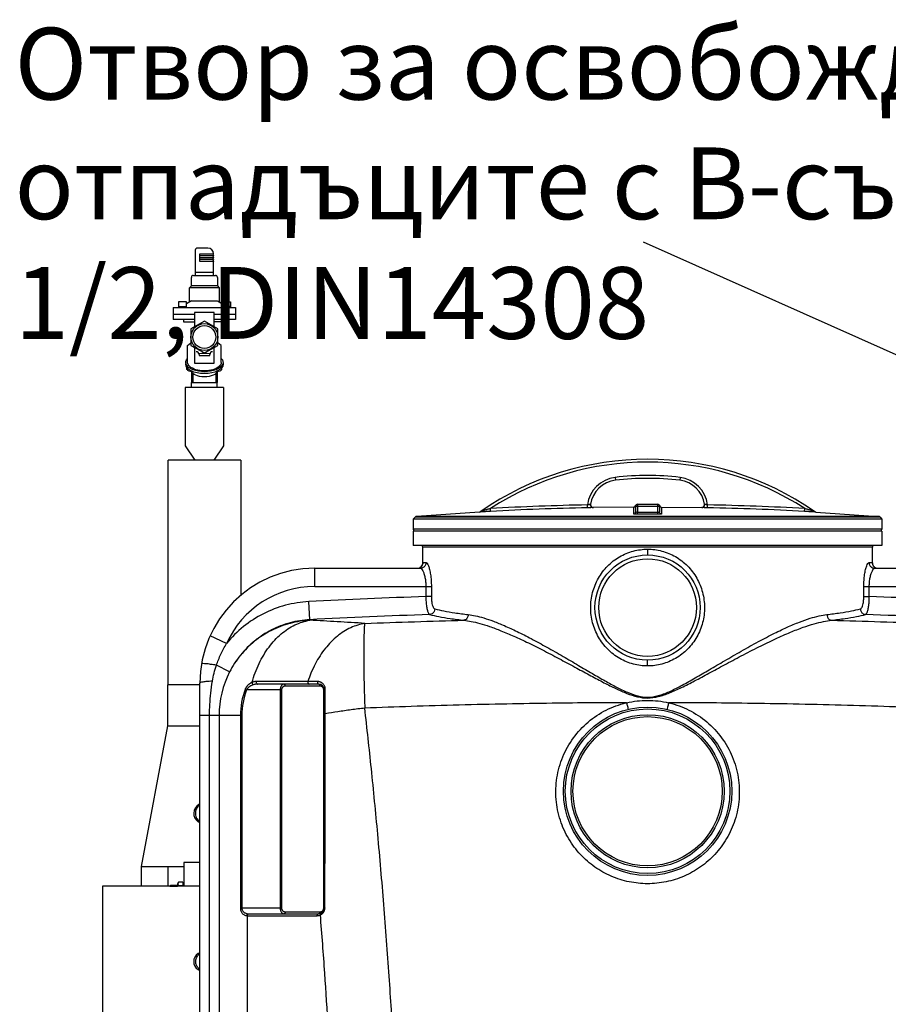
# Model space of a CAD drawing. Units: millimetres. Extents: x 7210 to 14093, y 26662 to 30848.
# Drawn here: x 12556 to 13464, y 29809 to 30838 of the extents above; entities that cross this region are included whole.
import ezdxf

# ---------------------------------------------------------------- set-up
doc = ezdxf.new("R2010")
doc.units = ezdxf.units.MM
doc.header["$LTSCALE"] = 2
doc.layers.add('ACO TEXT @ 30', color=1, linetype='Continuous')
doc.layers.add('bezugslinien', color=3, linetype='Continuous', lineweight=25)
doc.layers.add('körperlinien dünn', color=1, linetype='Continuous', lineweight=25)
doc.styles.add('ACO', font='trebuc.ttf', dxfattribs={"width": 0.8})

msp = doc.modelspace()

# ---------------------------------------------------------------- linework, layer by layer
at = {"layer": 'bezugslinien'}
msp.add_line((13207.526, 30606.35), (13750.692, 30364.094), dxfattribs=at)
at = {"layer": 'körperlinien dünn'}
for p, q in [((12739.26, 30597.763), (12739.26, 30571.208)), ((12752.265, 30599.763), (12741.26, 30599.763)), ((12743.91, 30585.763), (12743.911, 30593.763)), ((12743.911, 30593.763), (12758.265, 30593.763)), ((12757.653, 30593.763), (12758.266, 30591.763)), ((12758.266, 30591.763), (12743.91, 30591.763)), ((12758.266, 30589.763), (12743.91, 30589.763)), ((12758.266, 30587.763), (12743.91, 30587.763)), ((12758.266, 30585.763), (12743.91, 30585.763)), ((12757.653, 30591.763), (12758.266, 30589.763)), ((12757.653, 30589.763), (12758.266, 30587.763)), ((12757.653, 30587.763), (12758.266, 30585.763)), ((12758.265, 30571.208), (12758.265, 30585.763)), ((12739.26, 30574.763), (12758.265, 30574.763)), ((12735.174, 30560.239), (12735.174, 30569.207)), ((12737.174, 30571.208), (12760.35, 30571.208)), ((12762.35, 30569.208), (12762.351, 30560.239)), ((12733.173, 30558.239), (12735.173, 30560.239)), ((12764.35, 30558.239), (12733.173, 30558.239)), ((12733.173, 30543.492), (12733.173, 30558.239)), ((12762.35, 30560.239), (12735.173, 30560.239)), ((12762.35, 30560.239), (12764.35, 30558.239)), ((12764.35, 30558.239), (12764.35, 30543.493)), ((12730.007, 30543.763), (12721.507, 30543.763)), ((12721.511, 30543.763), (12721.511, 30537.764)), ((12730.007, 30537.764), (12730.007, 30543.763)), ((12735.261, 30544.763), (12730.011, 30541.567)), ((12735.261, 30544.763), (12762.262, 30544.763)), ((12762.263, 30544.763), (12767.513, 30541.567)), ((12767.507, 30543.763), (12776.007, 30543.763)), ((12767.507, 30537.764), (12767.507, 30543.763)), ((12776.013, 30543.763), (12776.013, 30537.764)), ((12716.259, 30537.764), (12781.259, 30537.764)), ((12716.259, 30537.764), (12716.259, 30525.042)), ((12721.511, 30538.763), (12730.011, 30538.763)), ((12776.013, 30538.763), (12767.513, 30538.763)), ((12781.259, 30537.764), (12781.259, 30525.042)), ((12716.259, 30530.763), (12738.498, 30530.763)), ((12738.498, 30525.042), (12716.259, 30525.042)), ((12727.053, 30525.042), (12727.053, 30522.764)), ((12727.053, 30522.764), (12738.498, 30522.764)), ((12748.76, 30523.264), (12734.693, 30515.387)), ((12762.827, 30515.387), (12748.76, 30523.264)), ((12759.025, 30530.763), (12781.259, 30530.763)), ((12781.259, 30525.042), (12759.025, 30525.042)), ((12770.468, 30522.764), (12759.025, 30522.764)), ((12770.468, 30525.042), (12770.468, 30522.764)), ((12734.693, 30515.387), (12734.693, 30498.141)), ((12762.827, 30498.141), (12762.827, 30515.387)), ((12731.138, 30498.141), (12734.695, 30500.631)), ((12766.384, 30498.141), (12762.827, 30500.631)), ((12731.137, 30480.306), (12731.137, 30498.141)), ((12734.693, 30498.141), (12748.76, 30490.264)), ((12748.76, 30490.264), (12762.827, 30498.141)), ((12766.384, 30480.306), (12766.384, 30498.141)), ((12729.26, 30480.306), (12729.26, 30478.356)), ((12743.15, 30488.499), (12743.15, 30487.56)), ((12743.15, 30487.56), (12754.371, 30487.56)), ((12754.371, 30487.56), (12754.371, 30488.499)), ((12768.261, 30480.306), (12768.261, 30478.356)), ((12730.483, 30472.948), (12730.483, 30474.958)), ((12735.539, 30459.201), (12735.539, 30470.266)), ((12761.98, 30470.266), (12761.98, 30459.201)), ((12767.036, 30472.948), (12767.036, 30474.956)), ((12736.701, 30468.829), (12736.701, 30459.201)), ((12760.818, 30468.827), (12760.818, 30459.201)), ((12768.76, 30454.201), (12728.76, 30454.201)), ((12728.76, 30454.201), (12728.76, 30393.201)), ((12735.31, 30454.201), (12735.31, 30459.201)), ((12735.31, 30459.201), (12735.539, 30459.201)), ((12735.31, 30459.201), (12762.21, 30459.201)), ((12735.539, 30459.201), (12736.701, 30459.201)), ((12761.98, 30459.201), (12760.818, 30459.201)), ((12762.21, 30454.201), (12762.21, 30459.201)), ((12768.76, 30454.201), (12768.76, 30393.201)), ((12728.76, 30393.201), (12738.76, 30378.201)), ((12768.76, 30393.201), (12758.76, 30378.201)), ((12710.71, 30143.455), (12710.71, 30378.201)), ((12786.81, 30378.201), (12710.71, 30378.201)), ((12786.81, 30378.201), (12786.81, 30236.965)), ((13178.144, 30360.114), (13178.497, 30357.135)), ((13245.948, 30360.114), (13245.595, 30357.135)), ((13047.887, 30324.579), (13047.723, 30327.574)), ((13149.338, 30328.418), (13149.275, 30331.418)), ((13155.414, 30328.579), (13155.411, 30328.564)), ((13197.555, 30329.079), (13155.414, 30328.579)), ((13197.555, 30321.869), (13197.555, 30329.079)), ((13199.546, 30330.018), (13199.546, 30323.864)), ((13199.546, 30330.018), (13224.546, 30330.018)), ((13201.402, 30332.018), (13201.337, 30332.017)), ((13201.403, 30332.018), (13222.546, 30332.018)), ((13201.546, 30332.018), (13201.546, 30323.6)), ((13222.546, 30332.018), (13222.539, 30321.605)), ((13222.616, 30332.018), (13222.648, 30332.018)), ((13222.68, 30332.018), (13222.688, 30332.018)), ((13222.683, 30332.018), (13222.688, 30332.018)), ((13222.689, 30332.018), (13223.324, 30331.914)), ((13222.697, 30332.018), (13222.722, 30332.017)), ((13223.324, 30331.914), (13223.976, 30331.549)), ((13224.546, 30330.018), (13224.546, 30323.864)), ((13226.536, 30329.079), (13226.536, 30321.869)), ((13226.536, 30329.079), (13268.678, 30328.579)), ((13268.68, 30328.564), (13268.678, 30328.579)), ((13274.753, 30328.418), (13274.816, 30331.418)), ((13376.204, 30324.579), (13376.368, 30327.574)), ((12969.01, 30318.456), (12967.046, 30316.327)), ((12967.046, 30316.327), (12967.046, 30306.093)), ((13457.046, 30316.327), (12967.046, 30316.327)), ((13455.082, 30318.456), (12969.01, 30318.456)), ((13036.201, 30323.956), (12970.974, 30319.412)), ((13453.118, 30319.412), (12970.974, 30319.412)), ((13036.177, 30323.939), (13036.201, 30323.956)), ((13201.553, 30321.605), (13201.546, 30323.6)), ((13387.891, 30323.956), (13387.914, 30323.939)), ((13387.891, 30323.956), (13453.118, 30319.412)), ((13455.082, 30318.456), (13457.045, 30316.327)), ((13457.046, 30316.327), (13457.046, 30306.093)), ((13457.046, 30306.093), (12967.046, 30306.093)), ((12967.046, 30304.093), (12967.046, 30289.093)), ((13457.035, 30304.093), (12967.057, 30304.093)), ((13457.046, 30304.093), (13457.046, 30289.093)), ((13457.035, 30289.093), (12967.057, 30289.093)), ((12977.046, 30269.23), (12977.046, 30287.093)), ((13447.046, 30287.093), (12977.046, 30287.093)), ((13212.046, 30285.093), (13212.046, 30279.091)), ((13447.046, 30270.052), (13447.046, 30287.093)), ((12864.046, 30246.126), (12864.046, 30265.126)), ((12864.046, 30265.126), (12974.559, 30265.126)), ((12974.855, 30266.368), (12976.181, 30267.794)), ((12976.181, 30267.794), (12976.845, 30269.165)), ((12976.845, 30269.165), (12977.046, 30270.016)), ((12977.046, 30270.016), (12977.058, 30270.124)), ((12977.21, 30271.126), (12980.471, 30271.126)), ((13443.62, 30271.126), (13446.882, 30271.126)), ((13447.037, 30270.052), (13447.034, 30270.109)), ((13447.26, 30269.123), (13447.935, 30267.756)), ((13447.918, 30267.79), (13448.745, 30266.893)), ((13447.935, 30267.756), (13449.243, 30266.362)), ((13449.243, 30266.362), (13451.195, 30265.368)), ((13449.533, 30265.126), (13560.046, 30265.126)), ((12864.046, 30246.126), (12986.03, 30246.126)), ((12980.259, 30246.131), (12980.259, 30235.559)), ((12986.03, 30246.126), (12986.03, 30235.559)), ((13438.062, 30235.559), (13438.062, 30246.126)), ((13438.062, 30246.126), (13560.046, 30246.126)), ((13443.832, 30235.559), (13443.832, 30246.131)), ((12986.03, 30235.559), (12980.259, 30235.559)), ((13438.062, 30235.559), (13443.832, 30235.559)), ((12858.896, 30211.434), (12857.917, 30230.316)), ((12858.896, 30210.793), (12858.896, 30211.434)), ((12771.979, 30186.655), (12754.659, 30194.467)), ((12775.069, 30156.837), (12761.334, 30163.847)), ((13212.046, 30163.093), (13212.046, 30169.094)), ((12710.489, 30100.455), (12710.489, 30143.455)), ((12744.046, 30143.455), (12710.71, 30143.455)), ((12744.046, 28821.964), (12744.046, 30145.126)), ((12868.049, 30144.093), (12804.278, 30144.093)), ((12869.463, 30142.093), (12833.38, 30142.093)), ((12866.971, 30146.866), (12856.94, 30146.866)), ((12791.313, 30138.637), (12792.768, 30138.093)), ((12829.38, 30138.093), (12792.768, 30138.093)), ((12827.965, 30138.093), (12827.965, 29910.093)), ((12829.38, 30138.093), (12829.38, 29910.093)), ((12873.463, 29910.093), (12873.463, 30138.093)), ((12873.463, 30138.093), (12874.049, 30138.093)), ((12874.049, 29910.093), (12874.049, 30138.093)), ((12875.134, 30113.081), (12875.134, 30138.703)), ((12787.942, 30111.424), (12744.046, 30111.424)), ((12754.108, 28982.45), (12754.108, 30111.424)), ((12764.15, 30111.424), (12764.15, 29323.158)), ((12786.389, 30111.424), (12786.389, 29910.093)), ((12787.942, 30111.424), (12787.942, 29910.093)), ((12683.077, 29953.584), (12710.489, 30100.455)), ((12710.489, 30100.455), (12744.046, 30100.455)), ((12742.894, 30018.324), (12742.894, 30018.324)), ((12744.046, 30000.164), (12742.398, 30000.164)), ((12744.046, 29957.592), (12727.144, 29957.592)), ((12727.144, 29957.592), (12727.144, 29932.847)), ((12683.077, 29932.847), (12683.077, 29953.584)), ((12683.077, 29953.584), (12727.144, 29953.584)), ((12710.489, 29953.584), (12710.489, 29932.847)), ((12721.659, 29937.108), (12720.644, 29935.35)), ((12720.644, 29935.35), (12720.644, 29932.833)), ((12726.129, 29937.108), (12721.659, 29937.108)), ((12726.129, 29937.108), (12727.144, 29935.35)), ((12727.144, 29935.35), (12727.144, 29932.847)), ((12744.046, 29932.847), (12642.151, 29932.847)), ((12642.151, 29932.847), (12642.151, 29732.847)), ((12712.627, 29932.833), (12713.394, 29933.6)), ((12712.627, 29932.833), (12720.644, 29932.833)), ((12713.394, 29933.6), (12713.394, 29932.833)), ((12720.644, 29933.6), (12713.394, 29933.6)), ((12726.129, 29933.354), (12721.659, 29933.354)), ((12829.38, 29910.093), (12786.389, 29910.093)), ((12795.084, 29904.093), (12795.196, 29904.093)), ((12795.196, 29904.093), (12868.049, 29904.093)), ((12833.38, 29906.093), (12869.463, 29906.093)), ((12873.463, 29910.093), (12874.049, 29910.093)), ((12793.337, 29902.105), (12793.342, 29319.668)), ((12793.782, 29902.093), (12866.634, 29902.093)), ((12742.205, 29862.383), (12744.046, 29862.383)), ((12744.046, 29845.803), (12742.205, 29845.803))]:
    msp.add_line(p, q, dxfattribs=at)
for points in [[(12759.025, 30517.516), (12759.025, 30532.425), (12738.498, 30532.425), (12738.498, 30517.517)], [(12738.498, 30496.01), (12738.498, 30479.625), (12759.025, 30479.625), (12759.025, 30496.011)], [(13199.474, 30330.548), (13199.631, 30330.946), (13200.116, 30331.549)], [(13200.116, 30331.549), (13200.767, 30331.914), (13201.402, 30332.018)], [(13201.337, 30332.017), (13201.378, 30332.017), (13201.392, 30332.018)], [(13223.976, 30331.549), (13224.46, 30330.946), (13224.617, 30330.548)], [(12971.214, 30265.126), (12972.895, 30265.367), (12974.862, 30266.372)], [(13447.034, 30270.109), (13447.051, 30269.98), (13447.26, 30269.123)], [(12742.894, 30018.324), (12743.242, 30018.536), (12744.046, 30019.255)]]:
    msp.add_lwpolyline(points, dxfattribs=at)
for points in [[(12735.516, 30470.555, -0.1137584), (12732.7, 30471.243, -0.09388726), (12730.484, 30472.947)], [(12767.036, 30472.948, -0.09389479), (12764.82, 30471.243, -0.11371934), (12762.004, 30470.556, -0.00279035)]]:
    msp.add_lwpolyline(points, format="xyb", dxfattribs=at)
for centre, radius in [((12748.76, 30506.764), 14.067), ((12748.76, 30506.764), 11.951), ((13212.046, 30224.093), 55), ((13212.046, 30224.093), 51), ((13212.046, 30032.126), 88), ((13212.046, 30032.126), 86), ((13212.046, 30032.126), 80), ((13212.046, 30032.126), 78)]:
    msp.add_circle(centre, radius, dxfattribs=at)
for centre, radius, start, end in [((12741.26, 30597.763), 2, 90, 180), ((12752.265, 30593.763), 6, 0, 90), ((12737.174, 30569.208), 2.001, 90.01432, 180.01432), ((12760.35, 30569.208), 2, 0, 90), ((12740.15, 30488.499), 3, 0, 90), ((12757.371, 30488.499), 3, 90, 180), ((13212.046, 30073.699), 305.415, 55.193711, 124.806289), ((13212.046, 30073.699), 302.415, 57.086788, 122.913212), ((13182.023, 30327.343), 33, 96.750456, 172.907386), ((13182.023, 30327.343), 30, 96.750456, 171.006998), ((13212.046, 30073.699), 288.415, 83.249544, 96.750456), ((13212.046, 30073.699), 285.415, 83.249544, 96.750456), ((13242.069, 30327.343), 30, 8.993002, 83.249544), ((13242.069, 30327.343), 33, 7.09263, 83.249544), ((13212.046, 27329.114), 3002.96, 91.19772, 93.136806), ((13212.046, 27329.114), 2999.96, 91.197731, 93.136806), ((13155.357, 30331.579), 3, 170.980798, 271.081654), ((13197.546, 30331.079), 2, 270.276746, 344.837489), ((13201.546, 30330.018), 2, 90, 180), ((13222.546, 30330.018), 2, 0, 90), ((13226.546, 30331.079), 2, 195.162511, 269.723254), ((13268.734, 30331.579), 3, 268.918346, 9.019199), ((13212.046, 27329.114), 2999.96, 86.863194, 88.802269), ((13212.046, 27329.114), 3002.96, 86.863194, 88.802281), ((12971.215, 30316.422), 3, 94.609101, 137.315889), ((13036.025, 30326.951), 3, 273.360318, 304.795039), ((13212.046, 27329.114), 2994.505, 89.799097, 90.200895), ((13212.046, 27329.114), 2992.51, 89.799096, 90.200904), ((13388.067, 30326.951), 3, 235.204988, 266.639682), ((13452.876, 30316.422), 3, 42.684111, 85.390899), ((12969.046, 30306.093), 2, 180, 247.500404), ((13455.046, 30306.093), 2, 292.499596, 0), ((12975.046, 30287.093), 2, 0, 89.99999), ((13449.046, 30287.093), 2, 90.00001, 180), ((12864.046, 30145.126), 120, 90, 180), ((12864.046, 30145.126), 101, 90, 155.720874), ((13212.046, 23397.017), 6842.468, 91.9412484, 92.9666411), ((13212.046, 23397.017), 6842.468, 87.0333589, 88.0587516), ((13212.046, 23397.017), 6823.561, 91.9141944, 92.9666411), ((13212.046, 23397.017), 6823.561, 87.0333589, 88.0858056), ((12864.046, 30111.424), 99.896, 152.960663, 180), ((12868.049, 30138.093), 6, 0, 90), ((12864.046, 30111.424), 77.657, 159.486582, 180), ((12864.046, 30111.424), 76.104, 159.486582, 180), ((12748.187, 30009.093), 10.641, 119.828222, 237.042523), ((12738.046, 29993.452), 8, 40.970416, 57.042613), ((12724.396, 29935.231), 3.319, 154.438469, 214.438469), ((12723.392, 29935.231), 3.319, 325.561531, 25.561531), ((12733.48, 29929.6), 12.403, 162.383031, 164.826371), ((12714.308, 29929.6), 12.403, 15.173629, 17.616969), ((12868.049, 29910.093), 6, 270, 0), ((12738.046, 29869.216), 8, 301.325115, 314.712576), ((12747.25, 29854.093), 9.704, 121.325158, 238.674842), ((12738.046, 29838.969), 8, 45.323464, 58.674885)]:
    msp.add_arc(centre, radius, start, end, dxfattribs=at)
at = {"layer": 'körperlinien dünn', "extrusion": (0, 0, -1)}
for centre, major_axis, ratio, start_param, end_param in [((12748.76, 30480.306), (19.5, 0), 0.49998879, 10.69227571, 11.29887286), ((12748.76, 30480.306), (19.5, 0), 0.49998879, 5.84091447, 9.8671686), ((12748.76, 30480.306), (-17.624, 0), 0.49998879, 3.14159265, 6.29383809), ((12748.76, 30478.356), (19.5, 0), 0.49998879, 0, 3.14159265), ((12748.76, 30471.862), (13.499, 0), 0.50002705, 0.08361099, 3.05790348)]:
    msp.add_ellipse(centre, major_axis=major_axis, ratio=ratio, start_param=start_param, end_param=end_param, dxfattribs=at)
at = {"layer": 'körperlinien dünn'}
for points, start_tangent, end_tangent in [([(13047.723, 30327.574), (13045.97, 30327.038), (13044.388, 30326.551), (13042.968, 30326.112), (13041.699, 30325.717), (13040.582, 30325.368), (13039.619, 30325.067), (13038.823, 30324.817), (13038.214, 30324.626), (13037.834, 30324.507), (13037.714, 30324.471)], (-0.95657576, -0.29148382), (0.83151399, 0.55550381)), ([(13152.392, 30332.032), (13152.291, 30332.005), (13151.997, 30331.935), (13151.525, 30331.832), (13150.891, 30331.704), (13150.124, 30331.561), (13149.276, 30331.418)], (-0.15155385, -0.988449), (-0.98742351, -0.15809745)), ([(13155.411, 30328.564), (13155.217, 30328.555), (13154.65, 30328.539), (13153.734, 30328.516), (13152.502, 30328.487), (13151.004, 30328.454), (13149.338, 30328.418)], (-0.14045152, -0.99008756), (-0.99978502, -0.02073416)), ([(13155.411, 30328.564), (13154.138, 30328.822), (13153.092, 30329.594), (13152.471, 30330.735), (13152.392, 30332.032)], (-0.99982179, -0.01887848), (0.15631457, 0.98770732)), ([(13199.546, 30330.018), (13199.537, 30330.201), (13199.517, 30330.356), (13199.493, 30330.472), (13199.477, 30330.537)], (0.00004503, 1), (0.96656581, 0.25641868)), ([(13224.546, 30330.018), (13224.554, 30330.201), (13224.575, 30330.356), (13224.598, 30330.472), (13224.614, 30330.537)], (-0.00004503, 1), (-0.9665808, 0.25636216)), ([(13268.68, 30328.564), (13269.954, 30328.822), (13270.999, 30329.594), (13271.62, 30330.735), (13271.7, 30332.032)], (0.99982182, -0.01887642), (-0.15631385, 0.98770744)), ([(13274.753, 30328.418), (13273.086, 30328.454), (13271.588, 30328.487), (13270.356, 30328.516), (13269.441, 30328.539), (13268.874, 30328.555), (13268.68, 30328.564)], (-0.99978544, 0.0207139), (-0.13697215, 0.9905749)), ([(13274.815, 30331.418), (13273.967, 30331.561), (13273.199, 30331.704), (13272.566, 30331.832), (13272.093, 30331.936), (13271.8, 30332.005), (13271.7, 30332.032)], (-0.98741253, 0.15816602), (-0.15095029, 0.98854136)), ([(13386.378, 30324.471), (13386.259, 30324.507), (13385.883, 30324.624), (13385.278, 30324.814), (13384.483, 30325.063), (13383.521, 30325.365), (13382.403, 30325.714), (13381.134, 30326.109), (13379.71, 30326.549), (13378.124, 30327.038), (13376.368, 30327.574)], (0.83099449, -0.55628065), (-0.95657579, 0.29148372)), ([(13038.43, 30324.057), (13037.491, 30324.006), (13036.77, 30323.967), (13036.32, 30323.945), (13036.177, 30323.939)], (-0.99872225, -0.05053583), (0.88858826, 0.45870568)), ([(13036.177, 30323.939), (13036.719, 30324.021), (13037.237, 30324.2), (13037.714, 30324.471)], (0.99828114, 0.05860683), (0.82108656, 0.5708037)), ([(13047.887, 30324.579), (13045.858, 30324.468), (13044.019, 30324.366), (13042.362, 30324.275), (13040.877, 30324.192), (13039.565, 30324.12), (13038.43, 30324.057)], (-0.99850195, -0.05471621), (-0.99872225, -0.05053583)), ([(13197.555, 30321.869), (13198.551, 30322.139), (13199.279, 30322.869), (13199.546, 30323.864)], (0.99998839, 0.00481851), (0, 1)), ([(13201.553, 30321.605), (13200.321, 30321.614), (13199.206, 30321.65), (13198.32, 30321.708), (13197.752, 30321.784), (13197.555, 30321.869)], (-0.99999472, -0.00325112), (-0.00042384, 0.99999991)), ([(13201.546, 30323.6), (13200.929, 30323.609), (13200.372, 30323.645), (13199.929, 30323.703), (13199.645, 30323.779), (13199.546, 30323.864)], (-0.99997598, -0.00693161), (-0.00014891, 0.99999999)), ([(13226.536, 30321.869), (13226.34, 30321.784), (13225.771, 30321.708), (13224.885, 30321.65), (13223.775, 30321.615), (13222.539, 30321.605)], (-0.00497009, -0.99998765), (-0.99999392, 0.00348743)), ([(13224.546, 30323.864), (13224.448, 30323.779), (13224.164, 30323.703), (13223.721, 30323.645), (13223.165, 30323.61), (13222.546, 30323.6)], (-0.00162021, -0.99999869), (-0.99997536, 0.0070193)), ([(13226.536, 30321.869), (13225.54, 30322.139), (13224.812, 30322.869), (13224.546, 30323.864)], (-0.99998839, 0.00481851), (0, 1)), ([(13385.673, 30324.057), (13384.54, 30324.119), (13383.228, 30324.192), (13381.742, 30324.274), (13380.08, 30324.366), (13378.236, 30324.467), (13376.204, 30324.579)], (-0.99872597, 0.05046231), (-0.99850192, 0.05471667)), ([(13387.914, 30323.939), (13387.772, 30323.944), (13387.328, 30323.967), (13386.612, 30324.005), (13385.673, 30324.057)], (0.88622158, -0.4632616), (-0.99872597, 0.05046231)), ([(13387.914, 30323.939), (13387.372, 30324.021), (13386.855, 30324.2), (13386.378, 30324.471)], (-0.99828589, 0.05852588), (-0.82109675, 0.57078904)), ([(13212.046, 30163.093), (13197.22, 30165.018), (13182.971, 30170.877), (13170.415, 30180.524), (13160.696, 30193.306), (13154.63, 30208.159), (13152.565, 30223.987), (13154.576, 30239.822), (13160.59, 30254.692), (13170.266, 30267.511), (13182.781, 30277.199), (13197.067, 30283.127), (13212.046, 30285.093)], (-0.99999994, 0.00033167), (0.99999994, 0.00035153)), ([(13212.046, 30285.093), (13226.878, 30283.166), (13241.128, 30277.304), (13253.683, 30267.655), (13263.4, 30254.872), (13269.464, 30240.02), (13271.527, 30224.193), (13269.515, 30208.36), (13263.501, 30193.492), (13253.825, 30180.674), (13241.31, 30170.987), (13227.025, 30165.059), (13212.046, 30163.093)], (0.99999994, -0.00035484), (-0.99999993, -0.00037334)), ([(12974.212, 30265.929), (12973.801, 30265.714)], (-0.86692266, -0.49844268), (-0.90318187, -0.42925809)), ([(12976.321, 30267.982), (12974.212, 30265.929)], (-0.52241541, -0.85269112), (-0.86692266, -0.49844268)), ([(12980.471, 30271.126), (12979.679, 30268.126), (12977.515, 30265.929), (12974.559, 30265.126)], (0.0000006, -1), (-1, 0)), ([(12974.559, 30265.126), (12975.763, 30264.483), (12977.058, 30262.582), (12978.305, 30259.541), (12979.338, 30255.594), (12980.021, 30251.018), (12980.259, 30246.131)], (1, 0.00001074), (-0.00032125, -0.99999995)), ([(12976.549, 30268.39), (12976.406, 30268.126), (12976.321, 30267.982)], (-0.45322089, -0.89139824), (-0.52241541, -0.85269112)), ([(12977.21, 30271.126), (12976.549, 30268.39)], (0, -1), (-0.45322089, -0.89139824)), ([(12977.059, 30270.294), (12977.21, 30271.126)], (-0.13080909, 0.99140758), (0.99999444, 0.00333491)), ([(12977.082, 30270.11), (12977.059, 30270.294)], (-0.11238828, 0.99366437), (-0.13080908, 0.99140758)), ([(12977.131, 30269.478), (12977.082, 30270.11)], (-0.03825657, 0.99926795), (-0.11238828, 0.99366437)), ([(12980.471, 30271.126), (12981.646, 30270.279), (12982.911, 30267.773), (12984.125, 30263.771), (12985.131, 30258.584), (12985.797, 30252.571), (12986.03, 30246.126)], (1, -0.00000233), (-0.00035668, -0.99999994)), ([(13438.062, 30246.126), (13438.295, 30252.57), (13438.959, 30258.579), (13439.966, 30263.772), (13441.18, 30267.771), (13442.444, 30270.276), (13443.62, 30271.126)], (-0.00037612, 0.99999993), (0.99999998, 0.00017477)), ([(13443.62, 30271.126), (13444.412, 30268.126), (13446.576, 30265.929), (13449.533, 30265.126)], (0, -1), (1, 0)), ([(13443.833, 30246.131), (13444.071, 30251.017), (13444.753, 30255.59), (13445.787, 30259.542), (13447.033, 30262.581), (13448.327, 30264.48), (13449.533, 30265.126)], (-0.0003387, 0.99999994), (1, 0.00002255)), ([(13446.882, 30271.126), (13447.032, 30270.298), (13447.003, 30270.055)], (0.99999762, -0.0021798), (-0.10592547, -0.99437407)), ([(13446.882, 30271.126), (13447.541, 30268.393)], (0.00000011, -1), (0.45271728, -0.89165412)), ([(13447.541, 30268.393), (13447.685, 30268.126), (13447.78, 30267.967)], (0.45271728, -0.89165412), (0.52494124, -0.85113847)), ([(13447.78, 30267.967), (13449.88, 30265.929)], (0.52494124, -0.85113847), (0.86692129, -0.49844506)), ([(13449.88, 30265.929), (13450.283, 30265.718)], (0.86692129, -0.49844506), (0.90265215, -0.43037087)), ([(12980.259, 30235.559), (12980.475, 30230.095), (12980.997, 30225.092), (12981.806, 30220.979), (12982.866, 30218.114), (12984.12, 30216.771)], (0.01072774, -0.99994246), (0.93163248, -0.36340187)), ([(12986.03, 30235.559), (12986.183, 30231.817), (12986.641, 30228.395), (12987.387, 30225.591), (12988.391, 30223.644), (12989.6, 30222.738)], (-0.00003446, -1), (0.96697665, -0.25486497)), ([(13434.492, 30222.738), (13435.701, 30223.643), (13436.704, 30225.59), (13437.45, 30228.396), (13437.908, 30231.815), (13438.062, 30235.559)], (0.96697694, 0.25486388), (-0.00003341, 1)), ([(13439.972, 30216.771), (13441.226, 30218.113), (13442.286, 30220.979), (13443.095, 30225.093), (13443.616, 30230.091), (13443.832, 30235.559)], (0.93163261, 0.36340155), (0.01072915, 0.99994244)), ([(12857.917, 30230.316), (12833.542, 30226.479), (12810.403, 30217.635), (12789.587, 30204.172), (12771.979, 30186.655)], (-0.9986512, -0.05192084), (-0.63162716, -0.7752723)), ([(12989.6, 30222.738), (12988.821, 30219.858), (12986.83, 30217.691), (12984.12, 30216.771)], (-0.02682429, -0.99964016), (-0.99779024, -0.06644278)), ([(12989.6, 30222.738), (12998.901, 30220.648), (13010.612, 30218.657), (13024.582, 30216.792)], (0.96673468, -0.25578127), (0.99295278, -0.11851062)), ([(13399.509, 30216.792), (13413.484, 30218.658), (13425.195, 30220.649), (13434.492, 30222.738)], (0.99295279, 0.1185106), (0.96673467, 0.25578133)), ([(13434.492, 30222.738), (13435.271, 30219.859), (13437.262, 30217.691), (13439.972, 30216.772)], (0.02696579, -0.99963636), (0.99778756, -0.06648295)), ([(12984.12, 30216.771), (12993.656, 30214.681), (13005.65, 30212.694), (13019.964, 30210.83)], (0.9683013, -0.24978511), (0.99329613, -0.11559753)), ([(13024.582, 30216.792), (13023.889, 30213.953), (13022.216, 30211.793), (13019.964, 30210.83)], (-0.04228262, -0.99910569), (-0.99403158, -0.10909273)), ([(13024.582, 30216.792), (13032.062, 30215.52), (13040.741, 30213.263), (13050.794, 30209.867), (13062.366, 30205.189), (13075.543, 30199.122), (13090.385, 30191.602), (13106.775, 30182.696), (13123.703, 30173.052), (13139.74, 30163.68), (13154.293, 30155.141), (13167.553, 30147.519), (13179.715, 30140.924), (13190.976, 30135.574), (13201.766, 30131.852), (13212.046, 30130.515)], (0.99295329, -0.11850636), (0.9999998, -0.00063721)), ([(13212.046, 30130.515), (13222.999, 30132.022), (13234.504, 30136.172), (13246.679, 30142.125), (13260.004, 30149.483), (13274.587, 30157.943), (13290.434, 30167.25), (13307.684, 30177.251), (13325.722, 30187.329), (13342.717, 30196.242), (13357.802, 30203.454), (13370.873, 30208.947), (13381.979, 30212.844), (13391.441, 30215.391), (13399.509, 30216.792)], (0.99999854, 0.00170624), (0.99295323, 0.11850688)), ([(13399.509, 30216.792), (13400.202, 30213.953), (13401.875, 30211.793), (13404.128, 30210.83)], (0.04228537, -0.99910557), (0.9940338, -0.10907246)), ([(13404.127, 30210.83), (13418.446, 30212.694), (13430.441, 30214.682), (13439.972, 30216.771)], (0.99329614, 0.11559748), (0.96830127, 0.24978521)), ([(12858.896, 30211.434), (12838.338, 30208.184), (12818.845, 30200.696), (12801.321, 30189.299), (12786.514, 30174.474), (12775.069, 30156.837)], (-0.99865058, -0.05193289), (-0.45391697, -0.89104399)), ([(12858.896, 30210.793), (12838.281, 30207.565), (12818.788, 30200.151), (12801.266, 30188.873), (12786.479, 30174.223), (12775.069, 30156.837)], (-0.99868611, -0.05124504), (-0.45822034, -0.88883863)), ([(12798.484, 30145.791), (12805.968, 30165.661), (12816.316, 30182.847), (12829.021, 30196.515), (12843.451, 30205.985), (12858.896, 30210.793)], (0.27261478, 0.96212327), (0.98873079, 0.14970447)), ([(12916.56, 30207.508), (12887.62, 30209.278), (12858.896, 30210.793)], (-0.9978652, 0.06530727), (-0.99882645, 0.04843266)), ([(12916.56, 30207.508), (12901.708, 30202.999), (12887.722, 30194.197), (12875.237, 30181.498), (12864.82, 30165.48), (12860.119, 30155.446)], (-0.98876978, -0.1494467), (-0.38159655, -0.92432898)), ([(12916.56, 30207.508), (12915.862, 30202.543), (12915.417, 30192.802), (12915.248, 30178.778), (12915.364, 30161.177), (12915.758, 30140.896), (12916.411, 30118.968)], (-0.31279209, -0.94982162), (0.03446404, -0.99940594)), ([(12916.56, 30207.508), (12968.403, 30209.35), (13019.964, 30210.83)], (0.99924187, 0.03893189), (0.99968001, 0.02529576)), ([(13019.964, 30210.83), (13027.639, 30209.641), (13036.541, 30207.523), (13046.849, 30204.333), (13058.71, 30199.933), (13072.213, 30194.225), (13087.42, 30187.145), (13104.21, 30178.757), (13121.549, 30169.671), (13137.976, 30160.839), (13152.881, 30152.792), (13166.463, 30145.606), (13178.922, 30139.388), (13190.458, 30134.342), (13201.515, 30130.831), (13212.046, 30129.572)], (0.99419168, -0.10762388), (0.99999973, -0.00072962)), ([(13212.046, 30129.572), (13223.268, 30130.991), (13235.055, 30134.907), (13247.528, 30140.521), (13261.178, 30147.457), (13276.115, 30155.432), (13292.346, 30164.204), (13310.015, 30173.627), (13328.492, 30183.12), (13345.903, 30191.513), (13361.361, 30198.302), (13374.757, 30203.468), (13386.144, 30207.13), (13395.848, 30209.52), (13404.127, 30210.83)], (0.99999829, 0.0018483), (0.99419164, 0.10762425)), ([(13404.127, 30210.83), (13455.69, 30209.35), (13507.531, 30207.508)], (0.99968001, -0.02529576), (0.99924187, -0.03893189)), ([(12761.334, 30163.847), (12765.851, 30175.232), (12771.979, 30186.655)], (0.3166809, 0.94853213), (0.52393778, 0.85175654)), ([(12755.234, 30164.764), (12750.245, 30165.378), (12746.962, 30165.615), (12745.779, 30165.446)], (-0.98859827, 0.15057711), (-0.16929246, -0.98556586)), ([(12761.334, 30163.847), (12755.234, 30164.764)], (-0.98724848, 0.15918683), (-0.98859827, 0.15057711)), ([(12757.164, 30147.088), (12758.926, 30155.569), (12761.334, 30163.847)], (0.16493365, 0.98630466), (0.31667608, 0.94853374)), ([(12860.119, 30155.446), (12856.94, 30146.866)], (-0.38159655, -0.92432898), (-0.31338115, -0.94962743)), ([(12750.327, 30146.659), (12745.687, 30145.965), (12744.046, 30145.126)], (-0.99288279, -0.11909559), (0.00000253, -1)), ([(12757.164, 30147.088), (12750.327, 30146.659)], (-0.99937498, -0.03535044), (-0.99288279, -0.11909559)), ([(12754.108, 30111.424), (12754.422, 30122.745), (12755.423, 30134.666), (12757.164, 30147.088)], (-0.00000738, 1), (0.16492972, 0.98630532)), ([(12798.484, 30145.791), (12797.423, 30145.293), (12796.469, 30144.745), (12795.609, 30144.158), (12794.835, 30143.541), (12794.149, 30142.911), (12793.557, 30142.287), (12793.033, 30141.661), (12792.557, 30141.011), (12792.114, 30140.312), (12791.697, 30139.532), (12791.313, 30138.637)], (-0.92241991, -0.38618843), (-0.35038596, -0.9366054)), ([(12799.791, 30143.35), (12798.756, 30142.985), (12797.821, 30142.582), (12796.978, 30142.151), (12796.219, 30141.697), (12795.547, 30141.234), (12794.966, 30140.776), (12794.453, 30140.315), (12793.987, 30139.838), (12793.552, 30139.324), (12793.144, 30138.751), (12792.768, 30138.093)], (-0.95406662, -0.29959453), (-0.44632732, -0.89486978)), ([(12798.48, 30145.79), (12798.666, 30144.828), (12799.144, 30143.937), (12799.791, 30143.35)], (0.01699804, -0.99985552), (0.87444729, -0.48512054)), ([(12801.618, 30146.7), (12800.122, 30146.375), (12798.484, 30145.791)], (-0.98929609, -0.14592203), (-0.9197758, -0.39244423)), ([(12804.278, 30144.093), (12802.924, 30144.017), (12801.43, 30143.779), (12799.791, 30143.35)], (-1, 0.00000992), (-0.95408418, -0.29953862)), ([(12802.974, 30146.804), (12801.618, 30146.7)], (-0.99999955, -0.00094755), (-0.98929609, -0.14592203)), ([(12802.974, 30146.804), (12802.938, 30145.538), (12803.44, 30144.494), (12804.278, 30144.093)], (-0.25670128, -0.96649079), (1, 0.00000003)), ([(12804.275, 30146.806), (12802.974, 30146.804)], (-0.9999995, -0.00100187), (-0.99999951, -0.00099442)), ([(12831.962, 30146.836), (12821.057, 30146.823), (12804.275, 30146.806)], (-0.99999933, -0.00115931), (-0.9999995, -0.00100187)), ([(12831.965, 30144.093), (12831.267, 30144.001), (12830.637, 30143.752), (12830.081, 30143.385), (12829.601, 30142.932), (12829.188, 30142.41), (12828.828, 30141.815), (12828.514, 30141.125), (12828.247, 30140.305), (12828.047, 30139.3), (12827.965, 30138.093)], (-1, -0.00001044), (-0.00120533, -0.99999927)), ([(12831.015, 30141.319), (12830.602, 30140.971), (12830.242, 30140.574), (12829.928, 30140.115), (12829.661, 30139.567), (12829.461, 30138.897), (12829.38, 30138.093)], (-0.80661896, -0.59107178), (-0.00041202, -0.99999992)), ([(12833.38, 30142.093), (12832.681, 30142.031), (12832.051, 30141.866), (12831.496, 30141.621), (12831.015, 30141.319)], (-1, 0.00000633), (-0.80661896, -0.59107178)), ([(12839.044, 30146.844), (12831.962, 30146.836)], (-0.99999928, -0.00119919), (-0.99999933, -0.00115931)), ([(12833.38, 30142.093), (12833.19, 30143.093), (12832.673, 30143.825), (12831.965, 30144.093)], (0.00000061, 1), (-1, 0)), ([(12856.94, 30146.866), (12839.044, 30146.844)], (-0.99999916, -0.00129943), (-0.99999928, -0.00119919)), ([(12856.94, 30146.866), (12856.879, 30145.581), (12857.373, 30144.508), (12858.219, 30144.093)], (-0.2792123, -0.96022939), (1, 0)), ([(12866.971, 30146.866), (12866.919, 30145.581), (12867.336, 30144.508), (12868.049, 30144.093)], (-0.23810348, -0.97123979), (1, 0)), ([(12867.545, 30146.846), (12866.971, 30146.866)], (-0.99752124, 0.07036608), (-1, -0.00000074)), ([(12872.02, 30145.118), (12871.175, 30145.7), (12870.362, 30146.129), (12869.583, 30146.437), (12868.85, 30146.647), (12868.169, 30146.778), (12867.545, 30146.846)], (-0.78579276, 0.61848989), (-0.99752124, 0.07036608)), ([(12869.463, 30142.093), (12869.273, 30143.093), (12868.756, 30143.825), (12868.049, 30144.093)], (0, 1), (-1, 0)), ([(12870.41, 30141.979), (12869.463, 30142.093)], (-0.97159396, 0.23665412), (-1, 0.00002215)), ([(12872.519, 30140.673), (12871.946, 30141.228), (12871.243, 30141.675), (12870.41, 30141.979)], (-0.6450795, 0.76411546), (-0.97159396, 0.23665412)), ([(12874.818, 30140.952), (12874.381, 30142.127), (12873.726, 30143.286), (12872.896, 30144.319), (12872.02, 30145.118)], (-0.27553485, 0.96129108), (-0.78579276, 0.61848989)), ([(12873.463, 30138.093), (12873.417, 30138.7), (12873.257, 30139.36), (12872.96, 30140.035), (12872.519, 30140.673)], (-0.00011912, 0.99999999), (-0.6450795, 0.76411546)), ([(12875.134, 30138.703), (12875.06, 30139.802), (12874.818, 30140.952)], (0.00001098, 1), (-0.27553485, 0.96129108)), ([(12875.134, 30138.703), (12874.559, 30138.551), (12874.181, 30138.338), (12874.049, 30138.093)], (-0.98478145, -0.17379729), (0, -1)), ([(13190.027, 30124.691), (13154.718, 30124.506), (13112.277, 30124.068), (13065.067, 30123.301), (13015.225, 30122.173), (12964.952, 30120.704), (12916.411, 30118.968)], (-0.9999958, -0.0028972), (-0.99924187, -0.03893189)), ([(13212.046, 29935.484), (13192.774, 29937.441), (13174.086, 29943.319), (13156.896, 29952.932), (13141.913, 29965.984), (13129.62, 29982.381), (13120.831, 30001.813), (13116.474, 30023.636), (13117.327, 30046.275), (13123.482, 30068.116), (13134.579, 30087.873), (13149.987, 30104.461), (13168.841, 30116.967), (13189.382, 30124.536)], (-0.99999999, 0.00013315), (0.97164215, 0.23645618)), ([(13189.382, 30124.536), (13190.027, 30124.691)], (0.97164215, 0.23645618), (0.97326957, 0.22966573)), ([(13190.027, 30124.691), (13200.988, 30126.475), (13212.046, 30127.069)], (0.97685963, 0.21388143), (1, 0.00004085)), ([(13190.027, 30124.691), (13190.889, 30121.164), (13191.544, 30118.664), (13191.838, 30117.774)], (0.23191288, -0.97273656), (0.97336251, 0.22927149)), ([(13212.046, 30127.069), (13223.091, 30126.476), (13234.064, 30124.691)], (1, -0.00001577), (0.97685758, -0.21389077)), ([(13234.707, 30124.537), (13255.17, 30117.007), (13274.02, 30104.533), (13289.426, 30087.991), (13300.54, 30068.281), (13306.731, 30046.487), (13307.637, 30023.882), (13303.334, 30002.039), (13294.595, 29982.589), (13282.361, 29966.18), (13267.452, 29953.113), (13250.254, 29943.426), (13231.441, 29937.467), (13212.046, 29935.484)], (0.97164367, -0.23644994), (-0.99999999, -0.00015737)), ([(13234.064, 30124.691), (13233.202, 30121.164), (13232.548, 30118.664), (13232.254, 30117.774)], (-0.23191282, -0.97273657), (-0.97327058, 0.22966143)), ([(13507.681, 30118.968), (13458.964, 30120.709), (13408.243, 30122.189), (13357.931, 30123.322), (13310.496, 30124.085), (13268.341, 30124.514), (13234.064, 30124.691)], (-0.99924187, 0.03893189), (-0.9999958, 0.0028972)), ([(13234.064, 30124.691), (13234.707, 30124.537)], (0.97326317, -0.22969284), (0.97164367, -0.23644994)), ([(12875.134, 30113.081), (12874.559, 30113.056), (12874.049, 30112.983)], (-0.99959975, -0.0282904), (0, -1)), ([(12874.739, 29910.109), (12874.862, 29980.767), (12874.994, 30048.394), (12875.134, 30113.081)], (0.00163061, 0.99999867), (0.00225865, 0.99999745)), ([(12916.411, 30118.968), (12902.166, 30117.179), (12888.311, 30115.203), (12875.134, 30113.081)], (-0.99318952, -0.11651003), (-0.98567245, -0.16867075)), ([(12953.746, 29600.54), (12951.999, 29650.71), (12949.607, 29706.158), (12946.334, 29768.552), (12941.911, 29838.791), (12936.326, 29913.727), (12929.977, 29987.207), (12923.263, 30055.827), (12916.411, 30118.968)], (-0.03085102, 0.99952399), (-0.11292713, 0.99360327)), ([(12744.005, 30017.946), (12741.25, 30015.253)], (-0.82982337, -0.55802614), (-0.57692576, -0.81679659)), ([(12742.974, 30018.253), (12744.046, 30018.165)], (-0.66150144, -0.74994389), (0.99980557, 0.01971861)), ([(12739.54, 30011.354), (12739.487, 30007.092)], (-0.21068083, -0.9775549), (0.18632183, -0.98248877)), ([(12739.487, 30007.092), (12740.211, 30004.768)], (0.18632183, -0.98248877), (0.40401493, -0.91475239)), ([(12740.256, 30013.517), (12739.54, 30011.354)], (-0.41335201, -0.91057131), (-0.21068083, -0.9775549)), ([(12741.25, 30015.253), (12740.256, 30013.517)], (-0.57692576, -0.81679659), (-0.41335201, -0.91057131)), ([(12740.211, 30004.768), (12741.1, 30003.152)], (0.40401493, -0.91475239), (0.55635937, -0.83094178)), ([(12741.1, 30003.152), (12744.118, 30000.164)], (0.55635937, -0.83094178), (0.83737878, -0.54662307)), ([(12786.389, 29910.093), (12786.492, 29908.688), (12786.837, 29907.211), (12787.439, 29905.802), (12788.266, 29904.582), (12789.276, 29903.595), (12790.453, 29902.847), (12791.794, 29902.344), (12793.337, 29902.105)], (0.00016715, -0.99999999), (0.99849671, -0.05481169)), ([(12787.942, 29910.093), (12788.043, 29909.039), (12788.381, 29907.931), (12788.972, 29906.875), (12789.782, 29905.959), (12790.772, 29905.219), (12791.925, 29904.658), (12793.239, 29904.281), (12794.749, 29904.102)], (0.00011045, -0.99999999), (0.99912023, -0.04193757)), ([(12793.335, 29902.105), (12793.543, 29903.082), (12794.058, 29903.809), (12794.749, 29904.102)], (0.02802057, 0.99960735), (0.99845051, 0.05564695)), ([(12793.782, 29902.093), (12793.971, 29903.093), (12794.489, 29903.825), (12795.196, 29904.093)], (0, 1), (1, 0)), ([(12794.749, 29904.102), (12794.972, 29904.095), (12795.084, 29904.093)], (0.99912077, -0.04192477), (0.99994456, -0.01052944)), ([(12827.965, 29910.093), (12828.012, 29909.181), (12828.172, 29908.191), (12828.469, 29907.179), (12828.909, 29906.222), (12829.482, 29905.389), (12830.185, 29904.72), (12831.018, 29904.264), (12831.965, 29904.093)], (0.00033737, -0.99999994), (1, 0.00004099)), ([(12829.38, 29910.093), (12829.426, 29909.485), (12829.586, 29908.825), (12829.883, 29908.15), (12830.323, 29907.512), (12830.896, 29906.957), (12831.6, 29906.511), (12832.432, 29906.207)], (0.00011912, -0.99999999), (0.97159396, -0.23665412)), ([(12833.38, 29906.093), (12833.19, 29905.093), (12832.673, 29904.361), (12831.965, 29904.093)], (0, -1), (-1, 0)), ([(12832.432, 29906.207), (12833.38, 29906.093)], (0.97159396, -0.23665412), (1, -0.00002215)), ([(12866.634, 29902.093), (12866.824, 29903.093), (12867.342, 29903.825), (12868.049, 29904.093)], (0, 1), (1, 0)), ([(12868.756, 29904.361), (12868.049, 29904.093)], (-0.78347196, -0.62142714), (-1, 0)), ([(12869.463, 29906.093), (12869.273, 29905.093), (12868.756, 29904.361)], (-0.00000061, -1), (-0.78347196, -0.62142714)), ([(12869.463, 29906.093), (12870.161, 29906.154), (12870.791, 29906.32)], (1, -0.00000633), (0.94324028, 0.33211108)), ([(12870.029, 29902.849), (12869.971, 29903.626), (12870.171, 29904.268)], (-0.22814797, 0.97362647), (0.52459597, 0.85135132)), ([(12870.171, 29904.268), (12870.595, 29904.66)], (0.52459597, 0.85135132), (0.90549039, 0.42436677)), ([(12870.791, 29906.32), (12871.347, 29906.564), (12871.827, 29906.866), (12872.24, 29907.214), (12872.6, 29907.611)], (0.94324028, 0.33211108), (0.62037408, 0.78430606)), ([(12870.945, 29903.344), (12871.748, 29903.917), (12872.458, 29904.562), (12873.092, 29905.294)], (0.84775632, 0.53038592), (0.60860984, 0.79346963)), ([(12872.6, 29907.611), (12872.914, 29908.071), (12873.181, 29908.619), (12873.381, 29909.289)], (0.62037408, 0.78430606), (0.20083733, 0.97962461)), ([(12873.092, 29905.294), (12873.664, 29906.147), (12874.171, 29907.187), (12874.571, 29908.504)], (0.60860984, 0.79346963), (0.20544864, 0.9786679)), ([(12873.381, 29909.289), (12873.463, 29910.093)], (0.20083733, 0.97962461), (0.00041202, 0.99999992)), ([(12874.739, 29910.109), (12874.366, 29910.105), (12874.049, 29910.093)], (-0.99995605, -0.00937515), (-0.00008083, -1)), ([(12874.571, 29908.504), (12874.739, 29910.109)], (0.20544864, 0.9786679), (0.00222653, 0.99999752)), ([(12793.337, 29902.105), (12793.557, 29902.096), (12793.782, 29902.093)], (0.99843788, -0.05587311), (0.99999998, 0.00020215)), ([(12866.634, 29902.093), (12867.597, 29902.151), (12868.481, 29902.309), (12869.291, 29902.547)], (1, -0.00002566), (0.94325817, 0.33206027)), ([(12869.291, 29902.547), (12870.029, 29902.849)], (0.94325817, 0.33206027), (0.90550268, 0.42434055)), ([(12870.029, 29902.849), (12870.945, 29903.344)], (0.90766755, 0.41968991), (0.84775632, 0.53038592)), ([(12886.868, 29599.478), (12885.486, 29639.754), (12883.694, 29683.356), (12881.374, 29731.256), (12878.382, 29784.181), (12874.599, 29841.969), (12870.029, 29902.849)], (-0.0311544, 0.99951458), (-0.07974078, 0.99681563)), ([(12739.939, 29852.119), (12739.939, 29856.066)], (-0.20209364, 0.9793662), (0.20207419, 0.97937022)), ([(12739.939, 29856.066), (12741.504, 29859.687)], (0.20207419, 0.97937022), (0.57548571, 0.81781183)), ([(12741.504, 29859.687), (12744, 29862.14)], (0.57548571, 0.81781183), (0.8276419, 0.56125652)), ([(12741.504, 29848.498), (12739.939, 29852.119)], (-0.57550104, 0.81780105), (-0.20209364, 0.9793662)), ([(12744, 29846.045), (12741.504, 29848.498)], (-0.82764184, 0.56125661), (-0.57550104, 0.81780105))]:
    msp.add_spline(points, degree=3, dxfattribs=dict(at, start_tangent=start_tangent, end_tangent=end_tangent))

# ---------------------------------------------------------------- texts
at = {"layer": 'ACO TEXT @ 30', "insert": (12550.326, 30829.994), "char_height": 75, "attachment_point": 1, "style": 'ACO'}
msp.add_mtext_dynamic_manual_height_columns('Отвор за освобождаване от отпадъците с В-съединител R2 1/2, DIN14308', width=1644.03784, gutter_width=600, heights=[0], dxfattribs=at)

doc.saveas('drawing.dxf')
